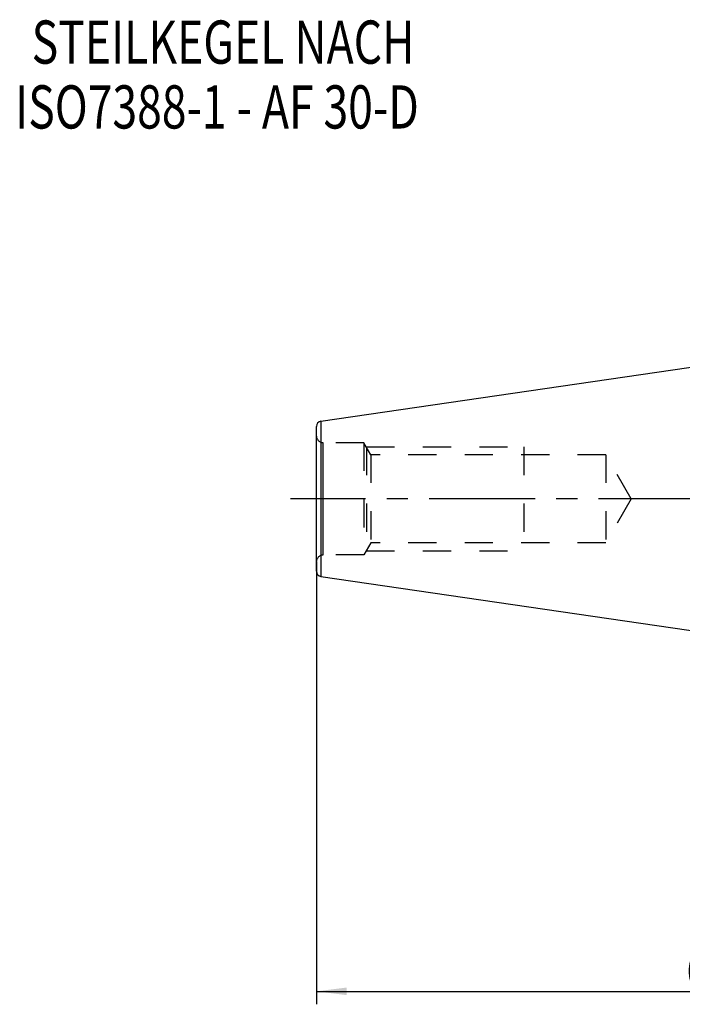
# Model space of a CAD drawing. Units: millimetres. Extents: x 0 to 594, y 0 to 420.
# Drawn here: x 216 to 292, y 132 to 246 of the extents above; entities that cross this region are included whole.
import ezdxf

# ---------------------------------------------------------------- set-up
doc = ezdxf.new("R2010")
doc.units = ezdxf.units.MM
doc.header["$LTSCALE"] = 32.67
doc.linetypes.add('CENTER', pattern=[0.6, 0.375, -0.075, 0.075, -0.075])
doc.linetypes.add('HIDDEN', pattern=[0.2, 0.1, -0.1])
doc.layers.get('0').update_dxf_attribs({"linetype": 'CONTINUOUS'})
for name, color, linetype in [('271270-000-02-ED1_CL', 7, 'CONTINUOUS'), ('30319774_AXIS', 7, 'CONTINUOUS'), ('30319774_CL', 7, 'CONTINUOUS'), ('30319774_DIM', 7, 'CONTINUOUS'), ('30319774_HL', 7, 'CONTINUOUS')]:
    doc.layers.add(name, color=color, linetype=linetype)
doc.styles.get("Standard").update_dxf_attribs({"font": 'TXT.SHX', "width": 0.7})
doc.dimstyles.new('DIMSTYLE_1', dxfattribs={"dimtxt": 3.5, "dimasz": 3.5, "dimexe": 0.18, "dimexo": 0.0625, "dimgap": 0.09, "dimtad": 1, "dimdec": 3, "dimdsep": 46, "dimtxsty": 'STANDARD', "dimblk": '_FILLED', "dimblk1": '_FILLED', "dimblk2": '_FILLED', "dimcen": 0.09, "dimclrt": 2, "dimadec": 0, "dimazin": 0, "dimtp": 0.15, "dimtm": 0.15, "dimtfac": 1, "dimtdec": 3, "dimtofl": 0, "dimtmove": 0, "dimatfit": 3, "dimldrblk": '_FILLED', "dimfxl": 1, "dimtolj": 1, "dimarcsym": 0})

# ---------------------------------------------------------------- blocks, each defined once
blk = doc.blocks.new('_FILLED')
at = {"color": 0, "linetype": 'BYBLOCK'}
blk.add_solid([(0, 0), (-1, 0.125), (-1, -0.125)], dxfattribs=at)
blk = doc.blocks.new('*D2')
at = {"layer": '30319774_DIM', "color": 3, "linetype": 'CONTINUOUS'}
for p, q in [((249.84, 183.26), (249.84, 132.09)), ((347.64, 155.59), (347.64, 132.09)), ((249.84, 133.59), (298.74, 133.59)), ((347.64, 133.59), (298.74, 133.59))]:
    blk.add_line(p, q, dxfattribs=at)
at = {"layer": '30319774_DIM', "color": 3, "linetype": 'CONTINUOUS', "xscale": 3.5, "yscale": 3.5, "zscale": 3.5, "rotation": 180}
blk.add_blockref('_FILLED', (249.84, 133.59), dxfattribs=at)
at = {"layer": '30319774_DIM', "color": 3, "linetype": 'CONTINUOUS', "xscale": 3.5, "yscale": 3.5, "zscale": 3.5}
blk.add_blockref('_FILLED', (347.64, 133.59), dxfattribs=at)
at = {"layer": '30319774_DIM', "color": 2, "linetype": 'CONTINUOUS', "insert": (298.74, 137.96), "char_height": 3.5, "width": 13.25, "attachment_point": 2, "line_spacing_factor": 0.9}
blk.add_mtext('(97.8)', dxfattribs=at)
blk = doc.blocks.new('NOTE_TAPER_SHANK_002_BL2', base_point=(250.82, 225.08))
at = {"layer": '271270-000-02-ED1_CL', "color": 2, "linetype": 'CONTINUOUS'}
for s, width, p in [('STEILKEGEL NACH', 0.755556, (216.89, 240.95)), ('ISO7388-1 - AF 30-D', 0.754386, (214.99, 233.45))]:
    blk.add_text(s, height=5, dxfattribs=dict(at, width=width)).set_placement(p)

msp = doc.modelspace()

# ---------------------------------------------------------------- linework, layer by layer
at = {"layer": '30319774_AXIS', "color": 3, "linetype": 'CENTER'}
msp.add_line((353.554, 190.5896), (246.8448, 190.5896), dxfattribs=at)
at = {"layer": '30319774_CL', "color": 7, "linetype": 'CONTINUOUS'}
for p, q in [((250.3582, 199.5662), (297.6448, 206.4646)), ((249.8448, 182.2067), (249.8448, 198.9725)), ((250.3582, 181.613), (297.6448, 174.7146))]:
    msp.add_line(p, q, dxfattribs=at)
at = {"layer": '30319774_CL', "color": 9, "linetype": 'CONTINUOUS'}
for p, q in [((250.3582, 199.5662), (250.3582, 181.613)), ((250.6432, 184.0896), (250.6432, 197.0896))]:
    msp.add_line(p, q, dxfattribs=at)
at = {"layer": '30319774_CL', "color": 7, "linetype": 'CONTINUOUS'}
for centre, start, end in [((250.4448, 198.9725), 98.3, 180), ((250.4448, 182.2067), 180, 261.7)]:
    msp.add_arc(centre, 0.6, start, end, dxfattribs=at)
at = {"layer": '30319774_HL', "color": 6, "linetype": 'HIDDEN'}
for p, q in [((255.3448, 197.0896), (250.6432, 197.0896)), ((255.3448, 197.0896), (255.3448, 184.0896)), ((256.1531, 195.6896), (255.3448, 197.0896)), ((255.6335, 196.5896), (255.6335, 184.5896)), ((255.6335, 196.5896), (273.8448, 196.5896)), ((273.8448, 196.5896), (273.8448, 184.5896)), ((256.1531, 195.6896), (256.1531, 185.4896)), ((283.3448, 195.6896), (256.1531, 195.6896)), ((283.3448, 195.6896), (283.3448, 185.4896)), ((286.2893, 190.5896), (283.3448, 195.6896)), ((286.2893, 190.5896), (283.3448, 185.4896)), ((256.1531, 185.4896), (255.3448, 184.0896)), ((283.3448, 185.4896), (256.1531, 185.4896)), ((255.3448, 184.0896), (250.6432, 184.0896)), ((255.6335, 184.5896), (273.8448, 184.5896))]:
    msp.add_line(p, q, dxfattribs=at)
for centre, start, end in [((250.6432, 197.8896), 183.583322, 270), ((250.6432, 183.2896), 90, 176.416678)]:
    msp.add_arc(centre, 0.8, start, end, dxfattribs=at)

# ---------------------------------------------------------------- block references
at = {"layer": '271270-000-02-ED1_CL', "color": 3, "linetype": 'CONTINUOUS'}
msp.add_blockref('NOTE_TAPER_SHANK_002_BL2', (250.8244, 225.0781), dxfattribs=at)

# ---------------------------------------------------------------- dimensions: what is measured, and where the dimension line sits
at = {"layer": '30319774_DIM', "color": 3, "linetype": 'CONTINUOUS'}
dim = msp.add_linear_dim(base=(249.8448, 133.5896), p1=(347.6448, 155.5896), p2=(249.8448, 183.2568), angle=180, text='(<>)', dimstyle='DIMSTYLE_1', dxfattribs=at)
dim.commit()
dim.dimension.update_dxf_attribs({"geometry": '*D2', "text_midpoint": (296.5573, 136.2146), "dimtype": 160})

doc.saveas('drawing.dxf')
